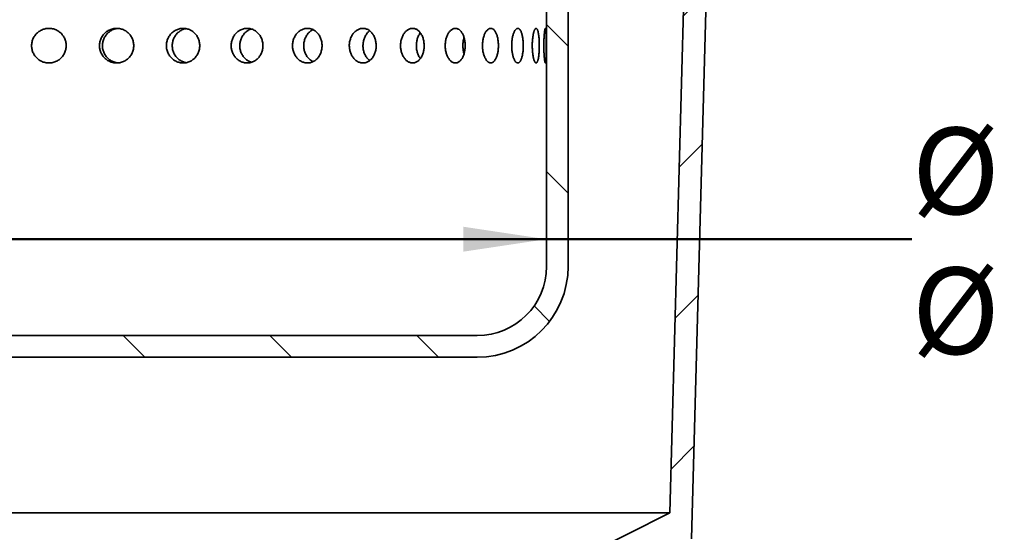
# Model space of a CAD drawing. Units: inches. Extents: x 0.2 to 67.7, y 0.1 to 50.
# Drawn here: x 3.3 to 4.5, y 3.8 to 4.4 of the extents above; entities that cross this region are included whole.
import ezdxf

# ---------------------------------------------------------------- set-up
doc = ezdxf.new("R2010")
doc.units = ezdxf.units.IN
doc.header["$MEASUREMENT"] = 0
doc.layers.add('WALL', color=7, linetype='Continuous', lineweight=50)
doc.styles.add('SLDTEXTSTYLE0', font='TXT', dxfattribs={"width": 0.605})
doc.dimstyles.new('SLDDIMSTYLE2', dxfattribs={"dimtxt": 0.101115, "dimasz": 0.1, "dimexe": 0, "dimexo": 0.0625, "dimgap": 0.025279, "dimtad": 0, "dimtih": 1, "dimtoh": 1, "dimdec": 0, "dimlfac": 12, "dimrnd": 1e-09, "dimzin": 12, "dimdsep": 46, "dimlunit": 5, "dimtxsty": 'SLDTEXTSTYLE0', "dimsah": 1, "dimcen": 0.09, "dimadec": 0, "dimazin": 3, "dimtfac": 1, "dimtdec": 3, "dimtofl": 0, "dimtmove": 0, "dimatfit": 3, "dimfxl": 0, "dimfrac": 2, "dimtolj": 1, "dimtzin": 12, "dimarcsym": 0})
doc.dimstyles.new('SLDDIMSTYLE3', dxfattribs={"dimtxt": 0.101115, "dimasz": 0.1, "dimexe": 0, "dimexo": 0.0625, "dimgap": 0.025279, "dimtad": 0, "dimtih": 1, "dimtoh": 1, "dimdec": 6, "dimlfac": 12, "dimrnd": 1e-09, "dimzin": 12, "dimdsep": 46, "dimlunit": 5, "dimtxsty": 'SLDTEXTSTYLE0', "dimsah": 1, "dimcen": 0.09, "dimadec": 0, "dimazin": 3, "dimtfac": 1, "dimtdec": 3, "dimtmove": 0, "dimatfit": 0, "dimfxl": 0, "dimfrac": 2, "dimtolj": 1, "dimtzin": 12, "dimarcsym": 0})
doc.dimstyles.new('SLDDIMSTYLE4', dxfattribs={"dimtxt": 0.101115, "dimasz": 0.1, "dimexe": 0, "dimexo": 0.0625, "dimgap": 0.025279, "dimtad": 0, "dimtih": 1, "dimtoh": 1, "dimdec": 6, "dimlfac": 12, "dimrnd": 1e-09, "dimzin": 12, "dimdsep": 46, "dimlunit": 5, "dimtxsty": 'SLDTEXTSTYLE0', "dimsah": 1, "dimcen": 0.09, "dimadec": 0, "dimazin": 3, "dimtfac": 1, "dimtdec": 3, "dimtmove": 0, "dimatfit": 0, "dimfxl": 0, "dimfrac": 2, "dimtolj": 1, "dimtzin": 12, "dimarcsym": 0})
doc.dimstyles.new('SLDDIMSTYLE6', dxfattribs={"dimtxt": 0.101115, "dimasz": 0.1, "dimexe": 0, "dimexo": 0.0625, "dimgap": 0.025279, "dimtad": 0, "dimtih": 1, "dimtoh": 1, "dimdec": 6, "dimlfac": 12, "dimrnd": 1e-09, "dimzin": 12, "dimdsep": 46, "dimlunit": 5, "dimtxsty": 'SLDTEXTSTYLE0', "dimsah": 1, "dimcen": 0.09, "dimadec": 0, "dimazin": 3, "dimtfac": 1, "dimtdec": 3, "dimtofl": 0, "dimtmove": 0, "dimatfit": 3, "dimfxl": 0, "dimfrac": 2, "dimtolj": 1, "dimtzin": 12, "dimarcsym": 0})

# ---------------------------------------------------------------- blocks, each defined once
blk = doc.blocks.new('_D_4')
at = {"layer": 'WALL'}
for p, q in [((2.1832, 4.8832), (2.1832, 5.1332)), ((3.793, 4.8832), (2.0582, 4.8832)), ((2.7232, 4.0342), (2.0582, 4.0342)), ((2.1832, 3.7365), (2.1832, 4.0342)), ((2.0582, 3.7365), (2.1832, 3.7365))]:
    blk.add_line(p, q, dxfattribs=at)
for points in [[(2.1832, 4.8832), (2.1982, 4.9832), (2.1682, 4.9832)], [(2.1832, 4.0342), (2.1682, 3.9342), (2.1982, 3.9342)]]:
    blk.add_solid(points, dxfattribs=at)
at = {"layer": 'WALL', "char_height": 0.10417, "attachment_point": 1, "style": 'SLDTEXTSTYLE0'}
for s, insert in [('10 3/16"', (1.5227, 3.8708)), ('11" (-80)', (1.5227, 3.7155))]:
    blk.add_mtext(s, dxfattribs=dict(at, insert=insert))
blk = doc.blocks.new('_D_5')
at = {"layer": 'WALL'}
for p, q in [((5.1949, 4.8143), (5.0699, 4.8143)), ((5.0699, 4.8143), (5.0699, 4.5915)), ((5.4048, 4.8143), (5.3701, 4.8143)), ((5.3701, 4.8143), (5.3701, 4.659)), ((5.5591, 4.8143), (5.5939, 4.8143)), ((5.5939, 4.8143), (5.5939, 4.659)), ((5.3701, 4.659), (5.4048, 4.659)), ((5.5939, 4.659), (5.5591, 4.659)), ((4.494, 4.5915), (5.1949, 4.5915)), ((4.4295, 4.4873), (5.1949, 4.4873)), ((5.0699, 4.4873), (5.0699, 4.2373))]:
    blk.add_line(p, q, dxfattribs=at)
for points in [[(5.0699, 4.5915), (5.0849, 4.6915), (5.0549, 4.6915)], [(5.0699, 4.4873), (5.0549, 4.3873), (5.0849, 4.3873)]]:
    blk.add_solid(points, dxfattribs=at)
at = {"layer": 'WALL', "char_height": 0.10417, "attachment_point": 1, "style": 'SLDTEXTSTYLE0'}
for s, insert in [('1 1/4"', (5.303, 4.9717)), ('32', (5.4048, 4.7933))]:
    blk.add_mtext(s, dxfattribs=dict(at, insert=insert))
blk = doc.blocks.new('_D_7')
at = {"layer": 'WALL'}
for p, q in [((2.7023, 4.1502), (3.9002, 4.1502)), ((3.9002, 4.1502), (4.34, 4.1502))]:
    blk.add_line(p, q, dxfattribs=at)
for points in [[(2.7023, 4.1502), (2.8023, 4.1352), (2.8023, 4.1652)], [(3.9002, 4.1502), (3.8002, 4.1652), (3.8002, 4.1352)]]:
    blk.add_solid(points, dxfattribs=at)
at = {"layer": 'WALL', "char_height": 0.10417, "attachment_point": 1, "style": 'SLDTEXTSTYLE0'}
for s, insert in [('14 3/8"', (4.4875, 4.2845)), ('%%c', (4.34, 4.2845)), ('15" (-80)', (4.4875, 4.1161)), ('%%c', (4.34, 4.1161))]:
    blk.add_mtext(s, dxfattribs=dict(at, insert=insert))
blk = doc.blocks.new('SW_SYMBOL_MOD_BOX')
at = {"layer": 'WALL', "color": 0}
for p, q in [((7.87, 7.87), (7.87, 31.5)), ((7.87, 31.5), (31.5, 31.5)), ((31.5, 31.5), (31.5, 7.87)), ((7.87, 7.87), (31.5, 7.87))]:
    blk.add_line(p, q, dxfattribs=at)
blk = doc.blocks.new('_D_9')
at = {"layer": 'WALL'}
for p, q in [((2.3586, 4.8832), (0.8586, 4.8832)), ((0.9836, 4.8832), (0.9836, 4.3405)), ((0.9836, 3.4873), (0.9836, 4.03)), ((3.4341, 3.4873), (0.8586, 3.4873))]:
    blk.add_line(p, q, dxfattribs=at)
for points in [[(0.9836, 4.8832), (0.9686, 4.7832), (0.9986, 4.7832)], [(0.9836, 3.4873), (0.9986, 3.5873), (0.9686, 3.5873)]]:
    blk.add_solid(points, dxfattribs=at)
at = {"layer": 'WALL', "xscale": 0.003410658394813324, "yscale": 0.003410658394813324, "zscale": 0.003410658394813324}
for p in [(0.7362, 4.2003), (0.7362, 4.045)]:
    blk.add_blockref('SW_SYMBOL_MOD_BOX', p, dxfattribs=at)
at = {"layer": 'WALL', "char_height": 0.10417, "attachment_point": 1, "style": 'SLDTEXTSTYLE0'}
for s, insert in [('E (-T)', (0.876, 4.3195)), ('F (-X)', (0.876, 4.1642))]:
    blk.add_mtext(s, dxfattribs=dict(at, insert=insert))

msp = doc.modelspace()

# ---------------------------------------------------------------- hatches: boundary and pattern name
at = {"linetype": 'Continuous', "lineweight": 18}
h = msp.add_hatch(dxfattribs=at)
h.set_pattern_fill('ANSI31', angle=90, style=0)
edge = h.paths.add_edge_path(flags=0)
edge.add_line((2.78565516, 4.00815754), (3.81690516, 4.00815754))
edge.add_arc((3.81690516, 4.11753254), 0.109375, 270, 360)
edge.add_line((3.92628016, 4.11753254), (3.92628016, 4.7998242))
edge.add_arc((3.93669683, 4.7998242), 0.01041667, 104.75572275, 180, ccw=False)
edge.add_line((3.93404372, 4.80989733), (3.94450933, 4.88315754))
edge.add_line((3.94450933, 4.88315754), (3.89503016, 4.88315754))
edge.add_line((3.89503016, 4.88315754), (3.89503016, 4.82586587))
edge.add_line((3.89503016, 4.82586587), (3.8377385, 4.82586587))
edge.add_line((3.8377385, 4.82586587), (3.8377385, 4.79461587))
edge.add_line((3.8377385, 4.79461587), (3.9002385, 4.79461587))
edge.add_line((3.9002385, 4.79461587), (3.9002385, 4.73211587))
edge.add_line((3.9002385, 4.73211587), (2.70232183, 4.73211587))
edge.add_line((2.70232183, 4.73211587), (2.70232183, 4.79461587))
edge.add_line((2.70232183, 4.79461587), (2.76482183, 4.79461587))
edge.add_line((2.76482183, 4.79461587), (2.76482183, 4.82586587))
edge.add_line((2.76482183, 4.82586587), (2.70753016, 4.82586587))
edge.add_line((2.70753016, 4.82586587), (2.70753016, 4.88315754))
edge.add_line((2.70753016, 4.88315754), (2.658051, 4.88315754))
edge.add_line((2.658051, 4.88315754), (2.66851661, 4.80989733))
edge.add_arc((2.6658635, 4.7998242), 0.01041667, 0, 75.24427725, ccw=False)
edge.add_line((2.67628016, 4.7998242), (2.67628016, 4.11753254))
edge.add_arc((2.78565516, 4.11753254), 0.109375, 180, 270)
edge = h.paths.add_edge_path(flags=0)
edge.add_line((3.81690516, 4.0341992), (2.78565516, 4.0341992))
edge.add_arc((2.78565516, 4.11753254), 0.08333333, 180, 270, ccw=False)
edge.add_line((2.70232183, 4.11753254), (2.70232183, 4.70086587))
edge.add_line((2.70232183, 4.70086587), (3.9002385, 4.70086587))
edge.add_line((3.9002385, 4.70086587), (3.9002385, 4.11753254))
edge.add_arc((3.81690516, 4.11753254), 0.08333333, 270, 360, ccw=False)
h = msp.add_hatch(dxfattribs=at)
h.set_pattern_fill('ANSI31', style=0)
h.paths.add_polyline_path([(4.4314885, 4.59149087), (4.4002385, 4.59149087), (4.3533635, 4.5498242), (4.09538116, 4.5498242), (4.06849031, 4.5498242), (4.048676, 3.82065754), (3.88200933, 3.7373242), (3.520551, 3.7373242), (3.51482183, 3.50815754), (3.49659266, 3.50815754), (3.49659266, 3.4873242), (3.5408635, 3.4873242), (3.54607183, 3.69565754), (3.8846135, 3.69565754), (4.07471766, 3.78940754), (4.09198442, 4.4248242), (4.15448442, 4.4873242), (4.36703537, 4.4873242), (4.4314885, 4.54461587)], flags=0)

# ---------------------------------------------------------------- linework, layer by layer
at = {"color": 7, "linetype": 'Continuous', "lineweight": 35}
for p, q in [((3.92628018, 4.7998242), (3.92628018, 4.11753255)), ((3.9002385, 4.11753255), (3.9002385, 4.70086587)), ((4.06849031, 4.54982421), (4.04867601, 3.82065752)), ((4.07471765, 3.78940751), (4.09198442, 4.42482422)), ((2.78565516, 4.03419917), (3.81690517, 4.03419917)), ((3.81690517, 4.00815754), (2.78565516, 4.00815754)), ((4.04867601, 3.82065752), (2.55388431, 3.82065752)), ((4.04867601, 3.82065752), (3.88200931, 3.73732424))]:
    msp.add_line(p, q, dxfattribs=at)
for radius in [0.109375, 0.08333333]:
    msp.add_arc((3.81690516, 4.11753254), radius, 270, 0, dxfattribs=at)
for points, knots in [([(3.30128016, 4.40399085), (3.30050037, 4.40396492), (3.2989383, 4.40391298), (3.2966262, 4.40350397), (3.29437171, 4.40286055), (3.29220662, 4.40195728), (3.29015522, 4.40082124), (3.28824191, 4.39946417), (3.28649696, 4.39789619), (3.28493664, 4.39614442), (3.28357979, 4.39423003), (3.28245178, 4.39217218), (3.28155897, 4.39000196), (3.28091232, 4.38774604), (3.28052922, 4.385431), (3.28040517, 4.3830884), (3.28054158, 4.38074648), (3.28094604, 4.37843613), (3.28160379, 4.37618551), (3.28250707, 4.37402125), (3.28365294, 4.37197495), (3.2850184, 4.37006842), (3.28658725, 4.36832447), (3.28834634, 4.36677196), (3.29026683, 4.36542401), (3.2923253, 4.36429714), (3.29449973, 4.36341429), (3.29675839, 4.36277803), (3.29907367, 4.36239612), (3.30141711, 4.36228294), (3.30375793, 4.36242997), (3.3060681, 4.36283574), (3.30831616, 4.36350393), (3.31047578, 4.36441693), (3.31252143, 4.36556391), (3.31442203, 4.36693839), (3.31615856, 4.36851501), (3.31771007, 4.37027491), (3.31904929, 4.37220175), (3.32016666, 4.37426526), (3.32104833, 4.37644018), (3.32167423, 4.37870192), (3.32204542, 4.38101865), (3.32215744, 4.3833622), (3.32199951, 4.38570268), (3.32158332, 4.38801046), (3.32091386, 4.39025816), (3.31999076, 4.39241404), (3.31883461, 4.39445398), (3.31745917, 4.39635383), (3.31587433, 4.39808339), (3.31410743, 4.39962659), (3.31217994, 4.4009649), (3.31011116, 4.40207251), (3.30793239, 4.4029453), (3.30571301, 4.4035539), (3.30348673, 4.4039227), (3.30201569, 4.40396813), (3.30128016, 4.40399085)], [0, 0, 0, 0, 0.0178715286, 0.0358001404, 0.0536717167, 0.0715429538, 0.089471103, 0.1073422683, 0.1252203355, 0.1431554754, 0.1610334692, 0.1789159426, 0.1968555512, 0.2147382212, 0.2326133302, 0.2505456632, 0.2684207465, 0.2862880808, 0.3042125178, 0.3220798639, 0.3399513205, 0.3578797486, 0.3757510277, 0.3936319721, 0.4115699433, 0.4294508185, 0.4473318758, 0.4652700833, 0.4831511813, 0.5010228479, 0.5189515371, 0.5368232732, 0.5546905435, 0.5726147929, 0.5904822598, 0.6083571674, 0.6262888791, 0.6441636566, 0.6620462858, 0.679985712, 0.6978683985, 0.7157468118, 0.7336821056, 0.7515605571, 0.7694294194, 0.7873551118, 0.8052239302, 0.8230928653, 0.8410185498, 0.8588875881, 0.8767658512, 0.894701094, 0.9125795922, 0.9304620785, 0.9484015963, 0.9662841006, 0.9831420634, 1, 1, 1, 1]), ([(3.40342825, 4.38315753), (3.40340267, 4.38393732), (3.40335143, 4.38549939), (3.40294822, 4.3878115), (3.40231371, 4.39006599), (3.40142283, 4.39223108), (3.40030211, 4.3942825), (3.3989629, 4.39619579), (3.39741509, 4.39794074), (3.3956852, 4.39950108), (3.3937939, 4.40085794), (3.3917599, 4.40198591), (3.38961382, 4.40287871), (3.38738189, 4.40352538), (3.38509021, 4.40390846), (3.38277, 4.40403253), (3.38044927, 4.40389615), (3.37815852, 4.40349168), (3.37592585, 4.40283392), (3.37377782, 4.4019306), (3.37174578, 4.40078479), (3.36985177, 4.39941927), (3.36811846, 4.39785047), (3.3665749, 4.39609135), (3.36523428, 4.39417084), (3.36411317, 4.39211238), (3.36323464, 4.38993797), (3.3626014, 4.38767931), (3.3622213, 4.38536403), (3.36210856, 4.38302058), (3.362255, 4.38067977), (3.3626588, 4.37836958), (3.36332389, 4.37612153), (3.3642324, 4.37396192), (3.36537343, 4.37191627), (3.36674039, 4.37001566), (3.36830791, 4.36827914), (3.37005695, 4.36672764), (3.37197109, 4.36538843), (3.37402002, 4.36427104), (3.37617859, 4.36338936), (3.37842209, 4.36276344), (3.380719, 4.36239229), (3.38304127, 4.36228023), (3.38535918, 4.36243819), (3.38764353, 4.36285436), (3.38986727, 4.36352385), (3.39199902, 4.36444692), (3.39401519, 4.36560307), (3.39589202, 4.36697854), (3.39759993, 4.36856335), (3.39912325, 4.37033024), (3.4004438, 4.37225777), (3.40153644, 4.37432655), (3.40239731, 4.3765053), (3.40299739, 4.37872471), (3.40336102, 4.38095098), (3.40340584, 4.38242201), (3.40342825, 4.38315753)], [0, 0, 0, 0, 0.0178714764, 0.0358001076, 0.0536717463, 0.0715429303, 0.0894712154, 0.1073424877, 0.1252204763, 0.1431555494, 0.1610335886, 0.1789161558, 0.1968557105, 0.2147382328, 0.2326134291, 0.2505456226, 0.2684207988, 0.2862881782, 0.3042125916, 0.322080151, 0.3399513748, 0.3578798155, 0.3757511108, 0.3936321503, 0.4115701772, 0.4294509364, 0.4473321324, 0.4652700473, 0.4831511243, 0.5010230155, 0.5189517448, 0.536823267, 0.5546907217, 0.5726149548, 0.5904823398, 0.608357154, 0.6262889307, 0.644163818, 0.6620462222, 0.6799858588, 0.6978683247, 0.7157466868, 0.7336820655, 0.7515603587, 0.7694292822, 0.7873551577, 0.8052240343, 0.8230928637, 0.8410186556, 0.8588875832, 0.8767658945, 0.8947011912, 0.9125795599, 0.9304622557, 0.9484016025, 0.9662842774, 0.9831421667, 1, 1, 1, 1]), ([(3.3845813, 4.36242903), (3.38438716, 4.3624386), (3.38342149, 4.36248623), (3.3817049, 4.36283673), (3.37947118, 4.36347786), (3.3773235, 4.36438571), (3.3752916, 4.36553058), (3.37339776, 4.36689647), (3.37166477, 4.36846538), (3.37012148, 4.3702246), (3.36878119, 4.37214515), (3.36766039, 4.37420367), (3.36678216, 4.37637811), (3.36614914, 4.37863679), (3.36576924, 4.38095208), (3.36565664, 4.38329556), (3.36580318, 4.38563642), (3.36620704, 4.38794666), (3.36687218, 4.39019477), (3.36778067, 4.39235444), (3.36892173, 4.3944001), (3.37028865, 4.39630067), (3.37185612, 4.39803712), (3.37360509, 4.39958839), (3.37551908, 4.40092788), (3.37756798, 4.40204357), (3.3797261, 4.40293064), (3.38197073, 4.40353555), (3.38359312, 4.40385314), (3.38446206, 4.40388947), (3.38455645, 4.40389341)], [0, 0, 0, 0, 0.0095263278, 0.0473868122, 0.0853680138, 0.1232287286, 0.1610972447, 0.1990860476, 0.2369545556, 0.2748413005, 0.3128490169, 0.3507355284, 0.3886233244, 0.4266308589, 0.4645182715, 0.5023872656, 0.5403769145, 0.5782455408, 0.6161058362, 0.6540874335, 0.6919475256, 0.7298226975, 0.7678181932, 0.8056933604, 0.8435833133, 0.8815942622, 0.9194840462, 0.9573658209, 0.9953686243, 1, 1, 1, 1]), ([(3.48284018, 4.38315753), (3.48281544, 4.38393732), (3.48276589, 4.38549939), (3.48237593, 4.3878115), (3.48176216, 4.39006599), (3.48090027, 4.39223108), (3.47981573, 4.3942825), (3.47851937, 4.39619579), (3.47702056, 4.39794074), (3.47534473, 4.39950109), (3.47351178, 4.40085793), (3.47153953, 4.40198592), (3.46945759, 4.40287871), (3.4672912, 4.40352538), (3.46506556, 4.40390846), (3.46281098, 4.40403253), (3.46055467, 4.40389615), (3.45832619, 4.40349168), (3.45615308, 4.40283392), (3.45406126, 4.4019306), (3.45208136, 4.4007848), (3.45023512, 4.39941926), (3.44854479, 4.39785048), (3.44703891, 4.39609135), (3.44573056, 4.39417084), (3.44463612, 4.39211238), (3.4437783, 4.38993797), (3.44315985, 4.38767931), (3.4427886, 4.38536403), (3.44267847, 4.38302058), (3.44282153, 4.38067977), (3.44321592, 4.37836958), (3.44386545, 4.37612153), (3.44475253, 4.37396193), (3.44586637, 4.37191627), (3.44720038, 4.37001566), (3.44872956, 4.36827914), (3.45043517, 4.36672764), (3.45230094, 4.36538843), (3.45429716, 4.36427104), (3.45639915, 4.36338936), (3.45858266, 4.36276344), (3.46081694, 4.36239229), (3.46307466, 4.36228023), (3.46532685, 4.36243819), (3.46754519, 4.36285436), (3.46970352, 4.36352385), (3.47177145, 4.36444692), (3.47372627, 4.36560307), (3.47554515, 4.36697853), (3.47719957, 4.36856336), (3.47867461, 4.37033023), (3.47995287, 4.37225777), (3.4810102, 4.37432655), (3.48184305, 4.3765053), (3.48242347, 4.3787247), (3.48277516, 4.38095098), (3.48281851, 4.38242201), (3.48284018, 4.38315753)], [0, 0, 0, 0, 0.0178714774, 0.0358001018, 0.0536717238, 0.0715429316, 0.0894712319, 0.1073424941, 0.1252204882, 0.1431555398, 0.1610336297, 0.1789160713, 0.1968556977, 0.2147382169, 0.2326133416, 0.2505456041, 0.2684208034, 0.2862881865, 0.3042125912, 0.3220801341, 0.3399514128, 0.3578797889, 0.3757511101, 0.3936321467, 0.4115701569, 0.4294509309, 0.4473321375, 0.4652700563, 0.4831511237, 0.5010230188, 0.5189517551, 0.5368232746, 0.5546907211, 0.5726149427, 0.590482309, 0.6083571622, 0.6262889125, 0.6441637946, 0.6620462545, 0.679985901, 0.6978682822, 0.7157466704, 0.7336820427, 0.7515603674, 0.7694292569, 0.7873551718, 0.8052240467, 0.8230928102, 0.8410185939, 0.8588875741, 0.8767658806, 0.8947011978, 0.912579527, 0.9304622447, 0.9484016029, 0.966284294, 0.9831421661, 1, 1, 1, 1]), ([(3.4663838, 4.36268075), (3.4660426, 4.36273688), (3.46495641, 4.36291558), (3.46318029, 4.36349052), (3.46108683, 4.36438233), (3.45910785, 4.36553148), (3.45726183, 4.36689623), (3.45557209, 4.36846544), (3.45406669, 4.37022458), (3.4527589, 4.37214515), (3.45166496, 4.37420367), (3.45080758, 4.37637811), (3.45018949, 4.37863679), (3.4498185, 4.38095208), (3.44970853, 4.38329556), (3.44985165, 4.38563642), (3.45024601, 4.38794666), (3.45089547, 4.39019477), (3.45178237, 4.39235444), (3.45289606, 4.39440009), (3.45422978, 4.39630069), (3.4557587, 4.39803703), (3.45746396, 4.3995887), (3.45932953, 4.40092677), (3.46132487, 4.40204769), (3.46342871, 4.40291531), (3.46512728, 4.40344433), (3.46612806, 4.40359732), (3.46638472, 4.40363655)], [0, 0, 0, 0, 0.0184963827, 0.0588832, 0.0991414842, 0.1394084031, 0.1798030845, 0.2200699911, 0.260356099, 0.3007709351, 0.3410568752, 0.3813441969, 0.421758801, 0.4620456818, 0.502313009, 0.5427086179, 0.5829755687, 0.6232336169, 0.6636207383, 0.703878505, 0.7441524005, 0.7845543072, 0.8248280129, 0.8651178303, 0.9055358985, 0.9458253354, 0.9861063314, 1, 1, 1, 1]), ([(3.55886998, 4.38315753), (3.55884656, 4.38393732), (3.55879964, 4.38549939), (3.55843014, 4.38781149), (3.55784858, 4.39006599), (3.55703171, 4.39223109), (3.55600358, 4.39428249), (3.55477423, 4.3961958), (3.55335231, 4.39794073), (3.5517618, 4.39950109), (3.55002132, 4.40085792), (3.54814755, 4.40198592), (3.54616852, 4.40287871), (3.54410803, 4.40352539), (3.5419899, 4.40390846), (3.53984295, 4.40403253), (3.53769308, 4.40389615), (3.53556838, 4.40349168), (3.53349532, 4.40283393), (3.53149865, 4.4019306), (3.52960782, 4.40078478), (3.5278437, 4.39941928), (3.52622787, 4.39785046), (3.52478768, 4.39609136), (3.52353601, 4.39417084), (3.52248863, 4.39211238), (3.52166748, 4.38993797), (3.52107537, 4.38767931), (3.52071984, 4.38536403), (3.52061444, 4.38302058), (3.52075141, 4.38067976), (3.52112904, 4.37836958), (3.52175091, 4.37612154), (3.52260005, 4.37396192), (3.52366595, 4.37191627), (3.52494216, 4.37001566), (3.52640452, 4.36827915), (3.52803491, 4.36672763), (3.52981755, 4.36538842), (3.53172388, 4.36427105), (3.53373014, 4.36338936), (3.53581299, 4.36276344), (3.537943, 4.36239229), (3.54009414, 4.36228023), (3.5422386, 4.36243819), (3.54434966, 4.36285437), (3.54640237, 4.36352385), (3.54836794, 4.36444692), (3.55022502, 4.36560306), (3.55195206, 4.36697854), (3.55352215, 4.36856336), (3.55492147, 4.37033023), (3.55613358, 4.37225777), (3.55713593, 4.37432655), (3.55792524, 4.3765053), (3.55847517, 4.37872471), (3.55880841, 4.38095097), (3.55884946, 4.38242201), (3.55886998, 4.38315753)], [0, 0, 0, 0, 0.0178714804, 0.0358001209, 0.0536717306, 0.071542917, 0.0894712489, 0.1073424111, 0.1252204552, 0.143155481, 0.1610336504, 0.1789160366, 0.1968557474, 0.2147381659, 0.2326134407, 0.2505455764, 0.2684207042, 0.2862881755, 0.3042127071, 0.3220801433, 0.3399512656, 0.3578798521, 0.3757510517, 0.3936321512, 0.4115701696, 0.4294509117, 0.4473321299, 0.4652700439, 0.4831511235, 0.5010230114, 0.5189517403, 0.5368232786, 0.5546907242, 0.572614893, 0.590482299, 0.6083571701, 0.6262889327, 0.6441636835, 0.662046082, 0.6799858859, 0.6978683074, 0.7157467111, 0.7336819986, 0.7515603189, 0.7694292815, 0.7873550414, 0.8052239789, 0.8230928916, 0.841018731, 0.8588875959, 0.8767658497, 0.8947012314, 0.9125795546, 0.9304622466, 0.9484016126, 0.9662842725, 0.9831421652, 1, 1, 1, 1]), ([(3.54508648, 4.36314055), (3.54468245, 4.36326046), (3.54358585, 4.36358591), (3.5418759, 4.36439184), (3.53998337, 4.36552892), (3.53822046, 4.36689692), (3.5366052, 4.36846526), (3.53516581, 4.37022463), (3.53391482, 4.37214513), (3.53286815, 4.37420367), (3.5320476, 4.37637811), (3.53145594, 4.37863678), (3.53110077, 4.38095208), (3.5309955, 4.38329556), (3.5311325, 4.38563642), (3.53151003, 4.38794666), (3.53213173, 4.39019476), (3.53298049, 4.39235445), (3.53404606, 4.39440011), (3.53532177, 4.39630062), (3.53678357, 4.39803727), (3.53841365, 4.39958784), (3.54019497, 4.40092995), (3.54210358, 4.40203584), (3.54374272, 4.40279442), (3.54476004, 4.40308238), (3.54508223, 4.40317358)], [0, 0, 0, 0, 0.0252781079, 0.0686084439, 0.1119481012, 0.1554250879, 0.1987645397, 0.2421248645, 0.285623829, 0.3289838698, 0.37234541, 0.4158440346, 0.4592050882, 0.5025451366, 0.5460232456, 0.5893628687, 0.6326930445, 0.6761618574, 0.719491744, 0.7628388879, 0.8063235904, 0.8496707502, 0.8930347842, 0.9365375131, 0.9799011061, 1, 1, 1, 1]), ([(3.63010139, 4.38315753), (3.63007971, 4.38393732), (3.63003627, 4.38549939), (3.62969416, 4.38781149), (3.62915561, 4.39006599), (3.62839901, 4.39223108), (3.62744639, 4.39428249), (3.62630696, 4.3961958), (3.62498842, 4.39794073), (3.62351284, 4.39950108), (3.62189729, 4.40085793), (3.62015691, 4.40198592), (3.61831762, 4.40287871), (3.61640146, 4.40352538), (3.61443025, 4.40390846), (3.61243094, 4.40403253), (3.61042755, 4.40389615), (3.60844624, 4.40349168), (3.60651182, 4.40283392), (3.60464753, 4.4019306), (3.60288094, 4.40078479), (3.60123186, 4.39941927), (3.59972057, 4.39785047), (3.59837297, 4.39609135), (3.59720122, 4.39417084), (3.59622042, 4.39211239), (3.59545128, 4.38993796), (3.59489652, 4.38767931), (3.59456336, 4.38536403), (3.59446457, 4.38302058), (3.59459296, 4.38067976), (3.59494677, 4.37836959), (3.59552941, 4.37612152), (3.5963248, 4.37396193), (3.59732289, 4.37191626), (3.59851754, 4.37001567), (3.59988581, 4.36827914), (3.60141066, 4.36672763), (3.60307695, 4.36538843), (3.60485786, 4.36427104), (3.60673104, 4.36338936), (3.60867439, 4.36276344), (3.61066051, 4.36239229), (3.61266496, 4.36228023), (3.61466179, 4.36243819), (3.61662621, 4.36285437), (3.61853508, 4.36352385), (3.62036168, 4.36444693), (3.62208636, 4.36560306), (3.62368942, 4.36697855), (3.62514597, 4.36856335), (3.62644343, 4.37033025), (3.6275669, 4.37225776), (3.62849554, 4.37432656), (3.62922659, 4.3765053), (3.62973588, 4.3787247), (3.63004436, 4.38095098), (3.63008238, 4.38242201), (3.63010139, 4.38315753)], [0, 0, 0, 0, 0.0178714806, 0.0358001039, 0.0536716986, 0.071542929, 0.0894712532, 0.1073424136, 0.1252205261, 0.1431555917, 0.1610336259, 0.1789160387, 0.1968558161, 0.2147383529, 0.2326135069, 0.250545603, 0.2684208532, 0.2862881931, 0.3042125418, 0.3220801126, 0.339951357, 0.3578798033, 0.3757510615, 0.3936321453, 0.4115701719, 0.4294509551, 0.447332082, 0.4652700141, 0.4831511102, 0.5010229949, 0.518951725, 0.5368232436, 0.5546906587, 0.5726149355, 0.5904822564, 0.6083571761, 0.6262889263, 0.6441637466, 0.6620461695, 0.6799857974, 0.6978683424, 0.7157466716, 0.7336819787, 0.7515603364, 0.7694293115, 0.7873551393, 0.8052241115, 0.8230928378, 0.8410186496, 0.8588874934, 0.8767658519, 0.8947011163, 0.9125795754, 0.9304622239, 0.948401599, 0.9662843031, 0.983142168, 1, 1, 1, 1]), ([(3.61922924, 4.3639231), (3.61888207, 4.36408348), (3.61791102, 4.36453204), (3.61641584, 4.36553809), (3.61476437, 4.36689447), (3.61325489, 4.36846591), (3.611908, 4.37022445), (3.61073725, 4.37214519), (3.60975727, 4.37420365), (3.60898885, 4.37637811), (3.60843465, 4.37863678), (3.60810188, 4.38095208), (3.6080033, 4.38329556), (3.60813164, 4.38563643), (3.60848533, 4.38794666), (3.60906763, 4.39019476), (3.60986247, 4.39235447), (3.61086008, 4.39440004), (3.61205391, 4.39630085), (3.61342177, 4.39803645), (3.61494484, 4.39959087), (3.61661416, 4.40091866), (3.61804954, 4.40186097), (3.61895185, 4.40226708), (3.61922592, 4.40239044)], [0, 0, 0, 0, 0.026473265, 0.0740451804, 0.1217686878, 0.1693411963, 0.2169361276, 0.2646831642, 0.3122780376, 0.3598744692, 0.4076213776, 0.4552173535, 0.5027901968, 0.5505146067, 0.5980870411, 0.6456488229, 0.6933630795, 0.7409249601, 0.7885055102, 0.8362372505, 0.8838175798, 0.9314168432, 0.9791681538, 1, 1, 1, 1]), ([(3.69520747, 4.38315753), (3.69518792, 4.38393732), (3.69514877, 4.38549938), (3.69484047, 4.38781151), (3.69435492, 4.39006598), (3.69367271, 4.39223108), (3.69281339, 4.3942825), (3.69178504, 4.3961958), (3.6905945, 4.39794072), (3.68926133, 4.39950109), (3.68780073, 4.40085794), (3.68622621, 4.40198591), (3.68456095, 4.40287871), (3.68282476, 4.40352539), (3.68103723, 4.40390846), (3.6792228, 4.40403253), (3.67740319, 4.40389615), (3.67560217, 4.40349168), (3.67384241, 4.40283392), (3.67214527, 4.40193062), (3.67053581, 4.40078478), (3.66903246, 4.39941928), (3.6676539, 4.39785048), (3.66642394, 4.39609135), (3.66535405, 4.39417084), (3.66445803, 4.39211238), (3.66375519, 4.38993797), (3.66324814, 4.3876793), (3.66294354, 4.38536403), (3.66285328, 4.38302058), (3.66297064, 4.38067977), (3.66329407, 4.37836958), (3.66382664, 4.37612154), (3.6645534, 4.37396191), (3.66546513, 4.37191627), (3.66655593, 4.37001567), (3.66780467, 4.36827913), (3.66919555, 4.36672764), (3.67071445, 4.36538844), (3.67233675, 4.36427104), (3.67404197, 4.36338935), (3.6758096, 4.36276344), (3.67761484, 4.36239229), (3.67943527, 4.36228023), (3.68124728, 4.36243819), (3.68302843, 4.36285436), (3.68475791, 4.36352386), (3.68641149, 4.36444691), (3.68797174, 4.36560308), (3.68942091, 4.36697853), (3.69073676, 4.36856336), (3.69190826, 4.37033024), (3.69292206, 4.37225776), (3.69375975, 4.37432655), (3.69441894, 4.37650531), (3.69487804, 4.3787247), (3.69515608, 4.38095098), (3.69519034, 4.38242201), (3.69520747, 4.38315753)], [0, 0, 0, 0, 0.017871476, 0.0358000673, 0.0536717527, 0.0715429233, 0.0894711877, 0.107342414, 0.1252205678, 0.1431554885, 0.1610335273, 0.1789161523, 0.1968558244, 0.2147381907, 0.2326133931, 0.2505456452, 0.268420772, 0.2862882326, 0.3042126631, 0.3220803172, 0.3399513636, 0.3578799092, 0.3757512011, 0.3936321527, 0.4115701459, 0.4294509442, 0.4473321527, 0.4652700459, 0.4831511624, 0.5010230436, 0.5189517708, 0.536823289, 0.5546907675, 0.5726149229, 0.5904823623, 0.6083572351, 0.6262889249, 0.6441638209, 0.6620463017, 0.6799858775, 0.6978682482, 0.7157467706, 0.7336821169, 0.7515603763, 0.7694292108, 0.7873552757, 0.8052240401, 0.8230929316, 0.8410186357, 0.8588876573, 0.8767659033, 0.8947012162, 0.9125796212, 0.9304622838, 0.948401592, 0.9662842918, 0.9831421646, 1, 1, 1, 1]), ([(3.68743158, 4.36525331), (3.68728413, 4.36535563), (3.68659709, 4.36583241), (3.6854749, 4.36690738), (3.68409143, 4.36846246), (3.68286422, 4.37022538), (3.68179496, 4.37214494), (3.68090008, 4.37420372), (3.68019805, 4.37637809), (3.67969166, 4.37863679), (3.67938751, 4.38095208), (3.67929741, 4.38329556), (3.67941475, 4.38563642), (3.67973795, 4.38794666), (3.68027003, 4.39019479), (3.68099623, 4.39235437), (3.68190706, 4.39440036), (3.68299747, 4.39629971), (3.6842434, 4.39804065), (3.68564036, 4.39957531), (3.68671469, 4.4005847), (3.68734371, 4.40101107), (3.6874319, 4.40107085)], [0, 0, 0, 0, 0.0148502835, 0.0691942568, 0.1233660294, 0.1775637366, 0.2319346174, 0.2861321262, 0.3403314762, 0.3947020809, 0.4489008233, 0.5030732665, 0.5574183316, 0.6115901529, 0.6657501731, 0.7200837843, 0.7742433229, 0.8284247253, 0.8827777848, 0.9369591958, 0.9911617548, 1, 1, 1, 1]), ([(3.75297543, 4.38315753), (3.7529584, 4.38393732), (3.7529243, 4.38549939), (3.75265543, 4.38781149), (3.75223204, 4.390066), (3.75163683, 4.39223107), (3.75088685, 4.39428251), (3.74998879, 4.3961958), (3.74894832, 4.39794072), (3.74778247, 4.39950109), (3.74650403, 4.40085793), (3.74512467, 4.40198591), (3.74366446, 4.40287871), (3.7421406, 4.40352538), (3.74057008, 4.40390847), (3.73897427, 4.40403253), (3.73737239, 4.40389614), (3.7357852, 4.40349168), (3.73423292, 4.40283392), (3.73273443, 4.4019306), (3.73131217, 4.4007848), (3.72998254, 4.39941926), (3.72876239, 4.39785047), (3.72767301, 4.39609136), (3.72672483, 4.39417082), (3.72593032, 4.3921124), (3.72530692, 4.38993796), (3.72485697, 4.38767931), (3.72458667, 4.38536403), (3.7245065, 4.38302058), (3.72461073, 4.38067977), (3.72489769, 4.37836958), (3.7253703, 4.37612154), (3.72601494, 4.37396193), (3.72682331, 4.37191626), (3.7277899, 4.37001566), (3.72889587, 4.36827915), (3.73012682, 4.36672764), (3.7314701, 4.36538842), (3.7329036, 4.36427105), (3.73440905, 4.36338935), (3.73596811, 4.36276345), (3.73755872, 4.36239229), (3.73916128, 4.36228023), (3.74075466, 4.36243819), (3.74231942, 4.36285437), (3.74383725, 4.36352385), (3.74528706, 4.36444692), (3.74665377, 4.36560306), (3.74792207, 4.36697854), (3.74907274, 4.36856336), (3.75009642, 4.37033022), (3.75098169, 4.37225779), (3.75171283, 4.37432654), (3.75228784, 4.37650531), (3.7526882, 4.3787247), (3.75293068, 4.38095098), (3.75296051, 4.38242201), (3.75297543, 4.38315753)], [0, 0, 0, 0, 0.0178714758, 0.0358001376, 0.0536717018, 0.0715429479, 0.0894711567, 0.1073424034, 0.1252206116, 0.1431555412, 0.1610336322, 0.1789161998, 0.1968557703, 0.214738285, 0.2326132619, 0.2505457004, 0.2684207364, 0.2862882525, 0.3042125762, 0.3220801188, 0.3399514754, 0.3578797734, 0.3757510944, 0.3936321543, 0.4115700854, 0.4294510393, 0.4473321447, 0.4652700531, 0.4831511494, 0.501023038, 0.5189517727, 0.5368232773, 0.5546907909, 0.5726150092, 0.5904822791, 0.6083571187, 0.6262889749, 0.6441638579, 0.6620462437, 0.6799859893, 0.6978683585, 0.7157468719, 0.7336820664, 0.7515602698, 0.7694292499, 0.7873550556, 0.8052239941, 0.8230927881, 0.8410186717, 0.8588875907, 0.8767659436, 0.8947012953, 0.9125794881, 0.9304622502, 0.9484015545, 0.9662842886, 0.9831421667, 1, 1, 1, 1]), ([(3.74842006, 4.3677252), (3.74821761, 4.36797786), (3.74760435, 4.36874325), (3.74671548, 4.37023108), (3.74576354, 4.37214343), (3.74497151, 4.37420411), (3.74434869, 4.37637799), (3.74389957, 4.37863682), (3.74362974, 4.38095207), (3.74354979, 4.38329556), (3.74365386, 4.38563644), (3.74394068, 4.38794661), (3.74441254, 4.39019492), (3.7450568, 4.39235388), (3.74586267, 4.39440221), (3.74683432, 4.39629273), (3.74769194, 4.39769882), (3.7482628, 4.39839914), (3.74841874, 4.39859045)], [0, 0, 0, 0, 0.033114333, 0.1003119985, 0.1677231623, 0.2349206682, 0.302119647, 0.3695309225, 0.4367293868, 0.5038951468, 0.5712748722, 0.6384401801, 0.7055904466, 0.7729557839, 0.8401059407, 0.9072823121, 0.9746723974, 1, 1, 1, 1]), ([(3.80232917, 4.38315753), (3.80231497, 4.38393732), (3.80228654, 4.38549939), (3.80206216, 4.38781149), (3.80170874, 4.39006599), (3.80121168, 4.39223108), (3.80058498, 4.3942825), (3.79983387, 4.39619578), (3.79896304, 4.39794076), (3.79798604, 4.39950107), (3.79691367, 4.40085794), (3.79575513, 4.40198591), (3.79452717, 4.40287871), (3.7932441, 4.40352538), (3.79191971, 4.40390846), (3.79057236, 4.40403253), (3.78921799, 4.40389615), (3.78787419, 4.40349168), (3.78655831, 4.40283393), (3.78528649, 4.40193059), (3.78407783, 4.4007848), (3.78294669, 4.39941927), (3.78190772, 4.39785046), (3.78097915, 4.39609136), (3.78017037, 4.39417084), (3.77949224, 4.39211238), (3.77895984, 4.38993797), (3.77857538, 4.38767931), (3.77834437, 4.38536403), (3.77827586, 4.38302058), (3.77836491, 4.38067976), (3.77861022, 4.37836959), (3.7790139, 4.37612153), (3.77956443, 4.37396192), (3.7802544, 4.37191627), (3.78107888, 4.37001567), (3.78202138, 4.36827913), (3.78306952, 4.36672764), (3.78421208, 4.36538843), (3.7854301, 4.36427104), (3.7867077, 4.36338936), (3.78802915, 4.36276344), (3.78937565, 4.3623923), (3.79073036, 4.36228023), (3.79207552, 4.36243819), (3.7933947, 4.36285436), (3.79467265, 4.36352385), (3.79589166, 4.36444692), (3.79703928, 4.36560308), (3.79810311, 4.36697853), (3.79906716, 4.36856335), (3.7999239, 4.37033025), (3.80066429, 4.37225775), (3.80127517, 4.37432656), (3.80175537, 4.3765053), (3.80208953, 4.3787247), (3.80229179, 4.38095098), (3.80231671, 4.38242201), (3.80232917, 4.38315753)], [0, 0, 0, 0, 0.0178714762, 0.0358001263, 0.0536717183, 0.0715429279, 0.0894712162, 0.1073424513, 0.125220368, 0.1431556362, 0.1610336557, 0.1789161979, 0.1968557642, 0.2147382406, 0.2326133868, 0.2505456761, 0.268420849, 0.2862882796, 0.3042126666, 0.322080066, 0.3399514361, 0.3578798076, 0.3757510109, 0.3936321767, 0.4115701525, 0.4294508626, 0.4473320434, 0.4652700073, 0.4831510758, 0.5010229748, 0.5189517159, 0.536823246, 0.5546906689, 0.572614878, 0.5904822848, 0.608357162, 0.6262888295, 0.6441637072, 0.6620461319, 0.6799858056, 0.6978682038, 0.7157465807, 0.733682147, 0.7515603062, 0.7694291873, 0.7873551791, 0.8052241525, 0.8230928641, 0.8410185539, 0.858887578, 0.8767658292, 0.8947010508, 0.9125795842, 0.9304622629, 0.9484016074, 0.9662843143, 0.9831421644, 1, 1, 1, 1]), ([(3.8423493, 4.38315753), (3.8423382, 4.38393732), (3.84231596, 4.38549939), (3.84214032, 4.3878115), (3.84186337, 4.39006598), (3.84147382, 4.39223109), (3.84098196, 4.3942825), (3.84039189, 4.39619579), (3.83970678, 4.39794074), (3.83893695, 4.39950109), (3.83809064, 4.40085793), (3.83717448, 4.40198591), (3.83620169, 4.40287872), (3.83518315, 4.40352538), (3.83412977, 4.40390847), (3.83305582, 4.40403253), (3.83197424, 4.40389615), (3.83089893, 4.40349168), (3.82984389, 4.40283392), (3.82882243, 4.4019306), (3.82784984, 4.40078479), (3.82693837, 4.39941927), (3.8260998, 4.39785047), (3.82534945, 4.39609135), (3.8246951, 4.39417084), (3.82414595, 4.39211238), (3.82371439, 4.38993797), (3.82340272, 4.38767931), (3.82321524, 4.38536402), (3.82315972, 4.38302058), (3.82323195, 4.38067977), (3.82343088, 4.37836958), (3.82375831, 4.37612154), (3.82420441, 4.37396192), (3.8247631, 4.37191627), (3.82543009, 4.37001566), (3.82619163, 4.36827915), (3.82703745, 4.36672763), (3.827958, 4.36538844), (3.82893776, 4.36427103), (3.82996385, 4.36338937), (3.83102302, 4.36276344), (3.83210022, 4.36239229), (3.83318198, 4.36228023), (3.83425372, 4.36243819), (3.8353028, 4.36285436), (3.83631701, 4.36352386), (3.8372825, 4.36444692), (3.83818981, 4.36560306), (3.83902935, 4.36697854), (3.83978875, 4.36856336), (3.84046268, 4.37033023), (3.84104423, 4.37225777), (3.84152354, 4.37432656), (3.84189996, 4.3765053), (3.84216169, 4.3787247), (3.84232003, 4.38095098), (3.84233954, 4.38242201), (3.8423493, 4.38315753)], [0, 0, 0, 0, 0.0178714726, 0.0358001134, 0.0536717677, 0.0715429319, 0.0894712867, 0.1073425107, 0.1252205085, 0.1431555376, 0.1610336343, 0.1789160765, 0.1968556385, 0.2147382428, 0.2326132673, 0.2505456404, 0.2684208843, 0.2862882232, 0.3042125729, 0.322080164, 0.3399514305, 0.3578798703, 0.3757511056, 0.3936321849, 0.4115701899, 0.4294509494, 0.4473321477, 0.4652700753, 0.4831511292, 0.5010230235, 0.5189517478, 0.5368232601, 0.5546907573, 0.5726149179, 0.5904823349, 0.6083572196, 0.626289062, 0.644163846, 0.6620462482, 0.6799858034, 0.6978684558, 0.7157467696, 0.7336821146, 0.7515604463, 0.7694292662, 0.7873552583, 0.8052240408, 0.8230928847, 0.8410187649, 0.8588876185, 0.8767658322, 0.8947011817, 0.9125795544, 0.9304622307, 0.9484015971, 0.9662843149, 0.9831421559, 1, 1, 1, 1]), ([(3.87229036, 4.38315753), (3.87228253, 4.38393732), (3.87226683, 4.38549938), (3.87214325, 4.3878115), (3.87194803, 4.39006599), (3.87167307, 4.39223109), (3.87132536, 4.3942825), (3.87090733, 4.39619579), (3.87042067, 4.39794074), (3.86987236, 4.39950108), (3.8692678, 4.40085793), (3.86861116, 4.40198592), (3.86791154, 4.40287871), (3.8671767, 4.40352538), (3.86641374, 4.40390846), (3.86563338, 4.40403253), (3.8648447, 4.40389615), (3.86405782, 4.40349168), (3.86328334, 4.40283393), (3.86253119, 4.40193059), (3.86181297, 4.4007848), (3.86113798, 4.39941927), (3.86051556, 4.39785047), (3.85995729, 4.39609136), (3.85946957, 4.39417084), (3.85905964, 4.39211238), (3.85873707, 4.38993797), (3.85850381, 4.38767931), (3.8583635, 4.38536403), (3.85832194, 4.38302058), (3.85837603, 4.38067977), (3.85852495, 4.37836958), (3.85876994, 4.37612154), (3.85910331, 4.37396192), (3.85952036, 4.37191627), (3.86001735, 4.37001566), (3.86058371, 4.36827914), (3.86121146, 4.36672765), (3.86189287, 4.36538842), (3.86261623, 4.36427104), (3.86337152, 4.36338936), (3.86414871, 4.36276343), (3.86493664, 4.36239229), (3.86572521, 4.36228023), (3.86650366, 4.36243819), (3.86726305, 4.36285436), (3.8679947, 4.36352385), (3.8686887, 4.36444691), (3.86933865, 4.36560308), (3.86993831, 4.36697853), (3.87047897, 4.36856336), (3.8709575, 4.37033024), (3.87136946, 4.37225776), (3.87170819, 4.37432656), (3.87197386, 4.3765053), (3.87215826, 4.3787247), (3.87226974, 4.38095098), (3.87228349, 4.38242201), (3.87229036, 4.38315753)], [0, 0, 0, 0, 0.0178714831, 0.0358001004, 0.0536717464, 0.0715429349, 0.0894712368, 0.1073424631, 0.1252204818, 0.1431555856, 0.1610336374, 0.1789161037, 0.1968557871, 0.2147382228, 0.232613402, 0.250545607, 0.2684207402, 0.2862881302, 0.3042126281, 0.3220800786, 0.3399513991, 0.3578797923, 0.3757510633, 0.3936321874, 0.4115702179, 0.4294509752, 0.4473321523, 0.4652700946, 0.4831511567, 0.501023045, 0.5189517783, 0.5368232996, 0.5546907568, 0.5726149161, 0.5904823151, 0.6083571794, 0.6262889588, 0.6441638459, 0.6620461365, 0.6799858553, 0.6978683259, 0.7157466353, 0.7336821276, 0.7515603573, 0.7694292184, 0.7873551182, 0.8052240459, 0.8230928987, 0.8410185995, 0.8588876128, 0.8767658591, 0.8947011571, 0.9125795738, 0.9304622293, 0.948401606, 0.9662842928, 0.9831421583, 1, 1, 1, 1]), ([(3.89159455, 4.38315753), (3.89159017, 4.38393732), (3.89158139, 4.38549939), (3.89151203, 4.3878115), (3.8914022, 4.39006599), (3.89124702, 4.39223109), (3.89104989, 4.3942825), (3.8908116, 4.39619579), (3.89053259, 4.39794074), (3.89021596, 4.39950108), (3.88986446, 4.40085793), (3.88947948, 4.40198591), (3.88906623, 4.40287872), (3.88862856, 4.40352538), (3.8881704, 4.40390846), (3.88769801, 4.40403253), (3.88721701, 4.40389614), (3.88673319, 4.40349168), (3.88625375, 4.40283392), (3.8857849, 4.40193061), (3.88533437, 4.40078479), (3.88490845, 4.39941927), (3.88451373, 4.39785047), (3.88415809, 4.39609135), (3.88384608, 4.39417084), (3.88358291, 4.39211238), (3.88337536, 4.38993797), (3.88322498, 4.38767931), (3.88313426, 4.38536403), (3.88310746, 4.38302058), (3.88314245, 4.38067977), (3.88323857, 4.37836958), (3.88339652, 4.37612153), (3.88361104, 4.37396192), (3.8838786, 4.37191627), (3.88419639, 4.37001566), (3.88455707, 4.36827914), (3.88495501, 4.36672764), (3.88538458, 4.36538843), (3.88583802, 4.36427104), (3.88630858, 4.36338936), (3.8867893, 4.36276344), (3.88727317, 4.36239229), (3.88775389, 4.36228023), (3.88822462, 4.36243819), (3.8886801, 4.36285437), (3.8891156, 4.36352385), (3.88952511, 4.36444692), (3.88990578, 4.36560306), (3.89025415, 4.36697854), (3.89056611, 4.36856335), (3.89084028, 4.37033023), (3.89107488, 4.37225778), (3.89126696, 4.37432655), (3.89141671, 4.3765053), (3.89152045, 4.3787247), (3.891583, 4.38095098), (3.8915907, 4.38242201), (3.89159455, 4.38315753)], [0, 0, 0, 0, 0.0178714801, 0.0358001051, 0.0536717352, 0.0715429268, 0.0894712479, 0.1073424413, 0.1252204395, 0.1431555238, 0.1610336034, 0.1789161527, 0.1968557001, 0.2147382659, 0.2326133975, 0.2505456171, 0.2684207381, 0.2862882136, 0.3042125404, 0.322080154, 0.3399513732, 0.3578798652, 0.3757511192, 0.3936321356, 0.4115701834, 0.4294509615, 0.4473321268, 0.4652700564, 0.4831511365, 0.5010230266, 0.5189517619, 0.5368232813, 0.5546907153, 0.5726149359, 0.5904823224, 0.6083571873, 0.6262889589, 0.6441638194, 0.6620461766, 0.679985858, 0.697868313, 0.7157467186, 0.7336820541, 0.7515603918, 0.7694293077, 0.7873551554, 0.8052241047, 0.8230928693, 0.841018718, 0.8588875931, 0.8767659277, 0.8947012089, 0.9125795295, 0.9304622704, 0.9484016002, 0.966284288, 0.9831421614, 1, 1, 1, 1]), ([(3.89990234, 4.38315753), (3.89990148, 4.38393732), (3.89989975, 4.38549939), (3.89988598, 4.3878115), (3.89986346, 4.39006599), (3.89983107, 4.39223109), (3.89978813, 4.3942825), (3.89973409, 4.39619579), (3.89966781, 4.39794074), (3.89958883, 4.39950108), (3.89949684, 4.40085793), (3.89939083, 4.40198591), (3.89927147, 4.40287871), (3.89913928, 4.40352538), (3.89899441, 4.40390846), (3.89883882, 4.40403253), (3.89867436, 4.40389615), (3.89850278, 4.40349168), (3.89832713, 4.40283392), (3.89815044, 4.4019306), (3.89797595, 4.40078479), (3.89780708, 4.39941927), (3.89764747, 4.39785047), (3.89750087, 4.39609135), (3.89737054, 4.39417084), (3.89725899, 4.39211238), (3.89717038, 4.38993797), (3.89710553, 4.38767931), (3.89706628, 4.38536403), (3.89705467, 4.38302058), (3.89706989, 4.38067977), (3.89711138, 4.37836958), (3.89717942, 4.37612153), (3.89727106, 4.37396192), (3.89738413, 4.37191627), (3.89751685, 4.37001566), (3.89766507, 4.36827914), (3.89782579, 4.36672764), (3.8979956, 4.36538843), (3.89817065, 4.36427104), (3.89834762, 4.36338936), (3.8985229, 4.36276344), (3.89869376, 4.36239229), (3.89885774, 4.36228023), (3.89901187, 4.36243819), (3.89915504, 4.36285437), (3.89928619, 4.36352385), (3.89940361, 4.36444692), (3.89950778, 4.36560307), (3.89959863, 4.36697854), (3.89967589, 4.36856336), (3.89974075, 4.37033023), (3.89979363, 4.37225777), (3.89983527, 4.37432655), (3.89986655, 4.3765053), (3.8998876, 4.3787247), (3.89990003, 4.38095098), (3.89990157, 4.38242201), (3.89990234, 4.38315753)], [0, 0, 0, 0, 0.0178714798, 0.0358001065, 0.053671743, 0.0715429227, 0.0894712384, 0.1073424617, 0.1252204845, 0.1431555476, 0.1610335992, 0.1789161226, 0.1968557156, 0.2147382535, 0.2326134173, 0.2505456561, 0.2684208083, 0.2862881859, 0.3042126105, 0.3220801358, 0.3399513517, 0.3578798215, 0.3757511211, 0.3936321626, 0.4115701627, 0.4294509323, 0.4473321136, 0.4652700438, 0.4831511233, 0.5010230147, 0.5189517481, 0.5368232653, 0.5546907168, 0.5726149387, 0.5904823316, 0.608357177, 0.6262889318, 0.64416379, 0.662046222, 0.6799858492, 0.6978683129, 0.7157466898, 0.7336820794, 0.75156041, 0.7694292767, 0.7873551466, 0.8052240917, 0.8230928563, 0.8410186565, 0.8588875962, 0.8767658803, 0.8947011864, 0.9125795385, 0.9304622563, 0.9484015969, 0.9662842843, 0.9831421633, 1, 1, 1, 1]), ([(3.80102018, 4.37355669), (3.80094565, 4.37377738), (3.8006415, 4.37467799), (3.80025208, 4.37638365), (3.7998607, 4.37863532), (3.79963226, 4.38095244), (3.79956332, 4.38329559), (3.79965299, 4.38563597), (3.79989539, 4.38794845), (3.80030775, 4.39018803), (3.80068752, 4.39180455), (3.80097028, 4.39262624), (3.8010196, 4.39276956)], [0, 0, 0, 0, 0.0379921548, 0.1550476257, 0.2724734412, 0.3895281312, 0.5065258482, 0.6238963059, 0.7408929331, 0.85786365, 0.975209222, 1, 1, 1, 1])]:
    msp.add_open_spline(points, degree=3, knots=knots, dxfattribs=at)

# ---------------------------------------------------------------- dimensions: what is measured, and where the dimension line sits
at = {"layer": 'WALL'}
for base, p1, p2, text, dimstyle, picture, middle in [((2.18316032, 4.88315754), (2.78565516, 4.0341992), (3.85554183, 4.88315754), '<>\\P11" (-80)', 'SLDDIMSTYLE3', '_D_4', (2.18316032, 3.73649537)), ((0.98357183, 3.4873242), (2.42107183, 4.88315754), (3.49659266, 3.4873242), '{\\fGDT;o}E (-T)\\P{\\fGDT;o}F (-X)', 'SLDDIMSTYLE2', '_D_9', (0.98357183, 4.18524087))]:
    dim = msp.add_linear_dim(base=base, p1=p1, p2=p2, angle=90, text=text, dimstyle=dimstyle, dxfattribs=at)
    dim.commit()
    dim.dimension.update_dxf_attribs({"geometry": picture, "text_midpoint": middle, "dimtype": 160})
dim = msp.add_linear_dim(base=(5.0699404, 4.59149087), p1=(4.36703537, 4.4873242), p2=(4.4314885, 4.59149087), angle=90, dimstyle='SLDDIMSTYLE4', dxfattribs=at)
dim.commit()
dim.dimension.update_dxf_attribs({"geometry": '_D_5', "text_midpoint": (5.0699404, 4.81426805), "dimtype": 160})
dim = msp.add_linear_dim(base=(2.70232183, 4.15020377), p1=(3.9002385, 4.11753254), p2=(2.70232183, 4.11753254), text='%%c<>\\P%%c15" (-80)', dimstyle='SLDDIMSTYLE6', dxfattribs=at)
dim.commit()
dim.dimension.update_dxf_attribs({"geometry": '_D_7', "text_midpoint": (4.6814885, 4.15020377), "dimtype": 160})

doc.saveas('drawing.dxf')
